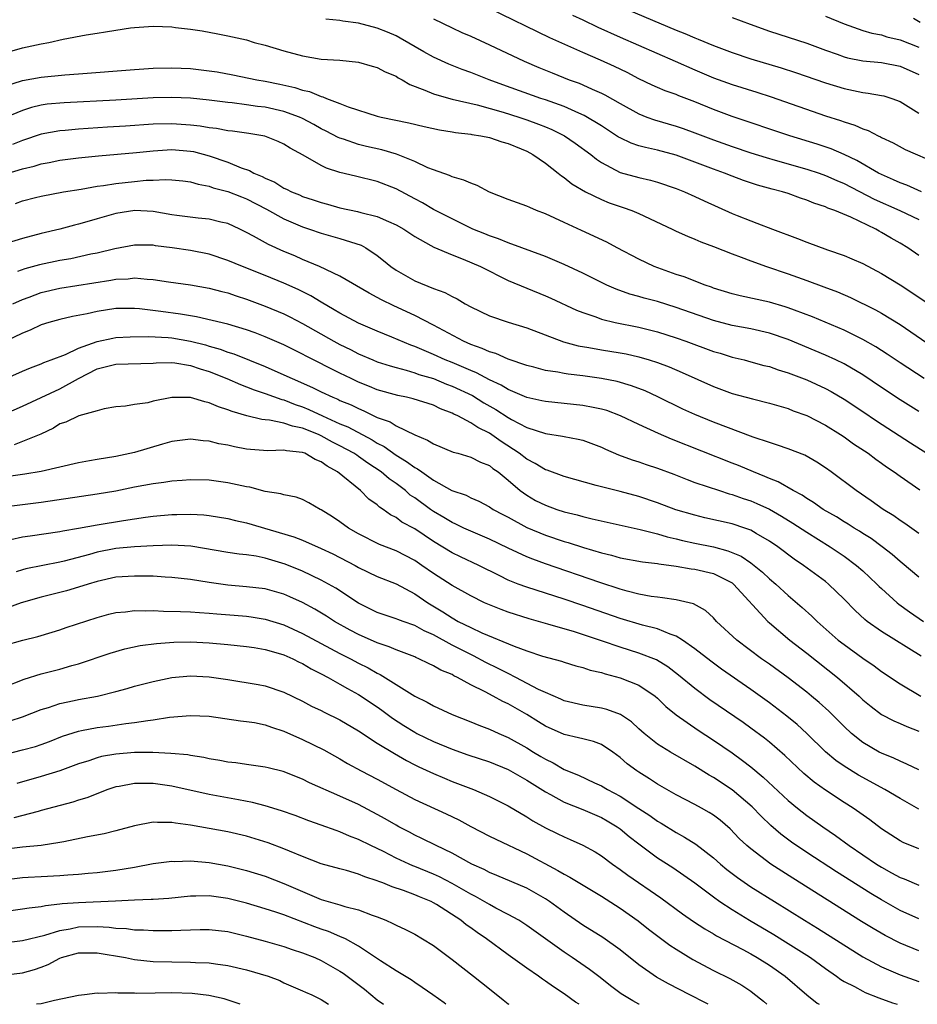
# Model space of a CAD drawing. Units: inches. Extents: x 2607000 to 2610000, y 1539000 to 1540760.
# Drawn here: x 2608541 to 2608637, y 1539000 to 1539105 of the extents above; entities that cross this region are included whole.
import ezdxf

# ---------------------------------------------------------------- set-up
doc = ezdxf.new("R2010")
doc.units = ezdxf.units.IN
doc.header["$MEASUREMENT"] = 0
doc.layers.add('LD26071539_2ft', color=113, linetype='Continuous')

msp = doc.modelspace()

# ---------------------------------------------------------------- linework, layer by layer
at = {"layer": 'LD26071539_2ft'}
for points, elevation in [([(2608637.28, 1539087), (2608635.71, 1539087.71), (2608635, 1539087.96), (2608634.3, 1539088.3), (2608633, 1539088.84), (2608632.69, 1539089), (2608630.36, 1539090.36), (2608629, 1539091), (2608627.6, 1539091.6), (2608626.1, 1539092.1), (2608623.2, 1539093), (2608617, 1539095.08), (2608615, 1539095.83), (2608613, 1539096.65), (2608611.29, 1539097.29), (2608611, 1539097.42), (2608609.83, 1539097.83), (2608609, 1539098.18), (2608608.43, 1539098.43), (2608607, 1539099.11), (2608605.76, 1539099.76), (2608604.42, 1539100.42), (2608602.89, 1539101.11), (2608601, 1539101.91), (2608597.48, 1539103.48), (2608591, 1539106.62)], 8264), ([(2608605, 1539106.84), (2608611, 1539104.32), (2608611.95, 1539103.95), (2608613, 1539103.49), (2608613.36, 1539103.36), (2608615, 1539102.66), (2608617, 1539101.9), (2608619, 1539101.25), (2608622.27, 1539100.27), (2608623.78, 1539099.78), (2608627, 1539098.67), (2608629, 1539098.05), (2608631, 1539097.62), (2608631.56, 1539097.56), (2608633, 1539097.31), (2608633.26, 1539097.26), (2608634.1, 1539097), (2608635, 1539096.68), (2608637, 1539095.41)], 8260), ([(2608637, 1539080.19), (2608635.82, 1539081), (2608635, 1539081.5), (2608634.03, 1539082.03), (2608633, 1539082.66), (2608632.77, 1539082.77), (2608632.4, 1539083), (2608629.71, 1539084.29), (2608627.99, 1539085), (2608627.25, 1539085.25), (2608627, 1539085.38), (2608625.77, 1539085.77), (2608625, 1539086.11), (2608624.32, 1539086.32), (2608623, 1539086.81), (2608622.4, 1539087), (2608621.28, 1539087.28), (2608619.71, 1539087.71), (2608618.21, 1539088.21), (2608617, 1539088.66), (2608616.17, 1539089), (2608615, 1539089.42), (2608611, 1539090.92), (2608609, 1539091.46), (2608607.73, 1539091.73), (2608607, 1539091.93), (2608606.2, 1539092.2), (2608605, 1539092.77), (2608604.85, 1539092.85), (2608603, 1539094.05), (2608601.17, 1539095.17), (2608600.59, 1539095.41), (2608599, 1539096.13), (2608597, 1539096.84), (2608596.51, 1539097), (2608592.46, 1539098.46), (2608590.98, 1539099), (2608589.56, 1539099.56), (2608589, 1539099.79), (2608588.1, 1539100.1), (2608586.66, 1539100.67), (2608585, 1539101.41), (2608583.98, 1539101.98), (2608581.46, 1539103.46), (2608581, 1539103.69), (2608580.09, 1539104.09), (2608579, 1539104.53), (2608577, 1539105.06), (2608575.29, 1539105.29), (2608575, 1539105.36), (2608573.5, 1539105.5)], 8268), ([(2608585, 1539105.54), (2608587, 1539104.55), (2608588.06, 1539104.06), (2608589, 1539103.65), (2608591, 1539102.74), (2608594.72, 1539101), (2608596.31, 1539100.31), (2608597.73, 1539099.73), (2608599.56, 1539099), (2608600.62, 1539098.62), (2608601, 1539098.46), (2608602.01, 1539097.99), (2608603, 1539097.57), (2608603.38, 1539097.38), (2608605, 1539096.44), (2608607, 1539095.34), (2608607.87, 1539095), (2608608.7, 1539094.7), (2608611, 1539094.04), (2608611.77, 1539093.77), (2608613, 1539093.32), (2608615, 1539092.55), (2608617, 1539091.84), (2608619, 1539091.17), (2608620.66, 1539090.66), (2608621.6, 1539090.4), (2608625, 1539089.43), (2608626.31, 1539089), (2608627, 1539088.76), (2608628.21, 1539088.21), (2608629, 1539087.88), (2608632.22, 1539086.22), (2608634.97, 1539085), (2608637, 1539084.03)], 8266), ([(2608599.91, 1539105.91), (2608601, 1539105.41), (2608602.62, 1539104.62), (2608605, 1539103.55), (2608610.9, 1539101), (2608613, 1539100.05), (2608615, 1539099.19), (2608617, 1539098.48), (2608619.66, 1539097.66), (2608621.17, 1539097.17), (2608627, 1539095.15), (2608628.63, 1539094.63), (2608629, 1539094.48), (2608630.14, 1539094.14), (2608631, 1539093.74), (2608631.57, 1539093.57), (2608632.63, 1539093), (2608632.89, 1539092.89), (2608633, 1539092.82), (2608634.24, 1539092.24), (2608635.53, 1539091.53), (2608639, 1539090.02)], 8262), ([(2608617, 1539105.68), (2608618.94, 1539104.94), (2608621, 1539104.21), (2608625, 1539102.9), (2608627, 1539102.18), (2608628.25, 1539101.75), (2608629, 1539101.47), (2608629.36, 1539101.36), (2608631, 1539101.02), (2608633, 1539100.83), (2608635, 1539100.44), (2608637, 1539099.55)], 8258), ([(2608627, 1539105.8), (2608629, 1539104.97), (2608631, 1539104.27), (2608631.98, 1539103.98), (2608633, 1539103.8), (2608633.59, 1539103.59), (2608635, 1539103.26), (2608637, 1539102.5)], 8256), ([(2608636.42, 1539105.58), (2608637.16, 1539105.16)], 8254), ([(2608539.9, 1539102.1), (2608541, 1539102.4), (2608543, 1539102.85), (2608543.8, 1539103), (2608545.34, 1539103.34), (2608547.81, 1539103.81), (2608549, 1539104), (2608549.88, 1539104.12), (2608551, 1539104.32), (2608552.56, 1539104.56), (2608553, 1539104.61), (2608555, 1539104.75), (2608557, 1539104.65), (2608557.39, 1539104.61), (2608559, 1539104.41), (2608560.22, 1539104.22), (2608561.93, 1539103.93), (2608563, 1539103.72), (2608565, 1539103.26), (2608565.82, 1539103), (2608567, 1539102.7), (2608569, 1539102.09), (2608571, 1539101.55), (2608573, 1539101.22), (2608575, 1539101.08), (2608577, 1539100.9), (2608578.46, 1539100.46), (2608579, 1539100.32), (2608579.84, 1539099.84), (2608581, 1539099.37), (2608581.22, 1539099.22), (2608581.65, 1539099), (2608582.49, 1539098.5), (2608584.1, 1539097.9), (2608585, 1539097.5), (2608585.37, 1539097.37), (2608587, 1539096.93), (2608589.7, 1539096.3), (2608592.48, 1539095.52), (2608594.15, 1539095), (2608595, 1539094.72), (2608596.26, 1539094.26), (2608597, 1539093.97), (2608597.69, 1539093.69), (2608599.05, 1539093), (2608600.2, 1539092.2), (2608601.86, 1539091), (2608602.49, 1539090.49), (2608603, 1539090.15), (2608605, 1539089.08), (2608607, 1539088.52), (2608608.25, 1539088.25), (2608609, 1539088.04), (2608611, 1539087.37), (2608611.92, 1539087), (2608613, 1539086.51), (2608614.02, 1539086.02), (2608617, 1539084.69), (2608617.53, 1539084.47), (2608619, 1539083.89), (2608619.66, 1539083.66), (2608621.33, 1539083), (2608624.01, 1539082.01), (2608625, 1539081.6), (2608627.22, 1539080.78), (2608629, 1539080.17), (2608629.83, 1539079.83), (2608631, 1539079.31), (2608633, 1539078.27), (2608635, 1539077.04), (2608638.08, 1539075)], 8270), ([(2608539, 1539098.28), (2608541, 1539098.91), (2608543, 1539099.29), (2608545.54, 1539099.54), (2608547, 1539099.63), (2608553, 1539100.1), (2608555, 1539100.24), (2608557, 1539100.29), (2608559, 1539100.2), (2608561, 1539099.97), (2608561.83, 1539099.83), (2608563.54, 1539099.54), (2608566.1, 1539099), (2608567, 1539098.84), (2608568.54, 1539098.54), (2608570.18, 1539098.18), (2608571, 1539097.9), (2608571.74, 1539097.74), (2608573, 1539097.2), (2608573.17, 1539097.17), (2608573.57, 1539097), (2608575, 1539096.47), (2608575.89, 1539096.11), (2608579, 1539095.11), (2608579.42, 1539095), (2608582.39, 1539094.39), (2608584.01, 1539094.01), (2608585.65, 1539093.65), (2608587, 1539093.43), (2608587.36, 1539093.36), (2608589, 1539093.17), (2608589.14, 1539093.14), (2608590.07, 1539093), (2608591, 1539092.81), (2608592.34, 1539092.34), (2608593, 1539092.17), (2608594.39, 1539091.61), (2608595, 1539091.35), (2608595.67, 1539091), (2608597, 1539090.07), (2608598.37, 1539089), (2608598.71, 1539088.71), (2608599, 1539088.54), (2608599.85, 1539087.85), (2608601.29, 1539087), (2608603, 1539086.17), (2608603.83, 1539085.83), (2608605, 1539085.43), (2608605.33, 1539085.33), (2608606.25, 1539085), (2608607, 1539084.68), (2608610.59, 1539083), (2608611, 1539082.8), (2608612.24, 1539082.24), (2608613, 1539081.94), (2608613.65, 1539081.65), (2608615, 1539081.16), (2608617, 1539080.37), (2608617.99, 1539080.01), (2608619, 1539079.61), (2608620.68, 1539079), (2608623, 1539078.22), (2608625, 1539077.52), (2608626.84, 1539076.84), (2608628.29, 1539076.29), (2608629.68, 1539075.68), (2608632.35, 1539074.35), (2608633, 1539073.99), (2608635, 1539072.78), (2608639, 1539070.06)], 8272), ([(2608637.58, 1539067), (2608635, 1539068.67), (2608633.62, 1539069.62), (2608632.4, 1539070.4), (2608631, 1539071.2), (2608629, 1539072.18), (2608625.62, 1539073.62), (2608623.67, 1539074.33), (2608623, 1539074.59), (2608622.69, 1539074.69), (2608621, 1539075.17), (2608617.86, 1539075.86), (2608617, 1539076.08), (2608615, 1539076.69), (2608614.78, 1539076.78), (2608614.11, 1539077), (2608611.88, 1539077.88), (2608611, 1539078.16), (2608608.66, 1539079), (2608607, 1539079.8), (2608604.7, 1539081), (2608603.6, 1539081.6), (2608600.87, 1539082.87), (2608599, 1539083.7), (2608597, 1539084.63), (2608596.06, 1539085), (2608595.32, 1539085.32), (2608595, 1539085.47), (2608593, 1539086.19), (2608591, 1539086.98), (2608589.69, 1539087.69), (2608589, 1539087.91), (2608588.26, 1539088.26), (2608587, 1539088.61), (2608586.74, 1539088.74), (2608585, 1539089.35), (2608584.42, 1539089.58), (2608583, 1539090.24), (2608581.05, 1539091.04), (2608579.5, 1539091.5), (2608577.85, 1539091.85), (2608577, 1539092.06), (2608575.37, 1539092.63), (2608575, 1539092.75), (2608574.82, 1539092.82), (2608573.51, 1539093.51), (2608573, 1539093.75), (2608572.2, 1539094.2), (2608571, 1539094.84), (2608570.65, 1539095), (2608569, 1539095.61), (2608567, 1539096.05), (2608566.15, 1539096.15), (2608565, 1539096.33), (2608563.46, 1539096.54), (2608563, 1539096.58), (2608561, 1539096.82), (2608559, 1539097.02), (2608557, 1539097.11), (2608555, 1539097.06), (2608551, 1539096.82), (2608545.46, 1539096.54), (2608543.63, 1539096.37), (2608543, 1539096.27), (2608541.97, 1539096.03), (2608541, 1539095.72), (2608539, 1539094.87)], 8274), ([(2608637, 1539063.48), (2608635, 1539064.73), (2608633, 1539066.04), (2608631, 1539067.39), (2608629, 1539068.58), (2608628.13, 1539069), (2608627, 1539069.52), (2608623, 1539071.17), (2608621, 1539071.88), (2608619, 1539072.34), (2608617, 1539072.69), (2608615, 1539073.22), (2608611, 1539074.63), (2608609, 1539075.24), (2608607.6, 1539075.6), (2608607, 1539075.79), (2608606.05, 1539076.05), (2608604.57, 1539076.57), (2608603.59, 1539077), (2608603, 1539077.28), (2608601, 1539078.28), (2608599, 1539079.23), (2608597, 1539080.06), (2608593, 1539081.55), (2608591.98, 1539081.98), (2608591, 1539082.29), (2608590.51, 1539082.51), (2608589.23, 1539083), (2608589, 1539083.1), (2608587, 1539084.09), (2608585, 1539085.12), (2608583.83, 1539085.83), (2608583, 1539086.25), (2608581, 1539087.32), (2608579, 1539088.11), (2608576.66, 1539088.66), (2608575, 1539089.07), (2608573.55, 1539089.55), (2608573, 1539089.83), (2608571.07, 1539090.93), (2608569.66, 1539091.66), (2608569, 1539092.1), (2608568.39, 1539092.39), (2608566.96, 1539092.96), (2608565.23, 1539093.23), (2608563.48, 1539093.48), (2608563, 1539093.52), (2608561.77, 1539093.77), (2608561, 1539093.85), (2608560.03, 1539094.03), (2608559, 1539094.15), (2608557, 1539094.28), (2608555, 1539094.23), (2608552.03, 1539094.03), (2608550.08, 1539093.92), (2608547, 1539093.72), (2608545.58, 1539093.58), (2608545, 1539093.54), (2608543, 1539093.16), (2608541, 1539092.5), (2608539.93, 1539092.07)], 8276), ([(2608539, 1539088.84), (2608541, 1539089.46), (2608542.24, 1539089.76), (2608543, 1539089.99), (2608543.86, 1539090.14), (2608545, 1539090.38), (2608547, 1539090.64), (2608549.14, 1539090.86), (2608553.21, 1539091.21), (2608555, 1539091.4), (2608557, 1539091.52), (2608559, 1539091.37), (2608559.31, 1539091.31), (2608561, 1539090.87), (2608563, 1539090.17), (2608564.42, 1539089.58), (2608565.29, 1539089.29), (2608565.78, 1539089), (2608566.65, 1539088.65), (2608567, 1539088.46), (2608568.03, 1539088.03), (2608569, 1539087.4), (2608569.28, 1539087.28), (2608569.82, 1539087), (2608570.66, 1539086.66), (2608571, 1539086.5), (2608572.14, 1539086.14), (2608573, 1539085.84), (2608573.67, 1539085.67), (2608575, 1539085.29), (2608576.88, 1539084.88), (2608577.22, 1539084.78), (2608579, 1539084.35), (2608580.19, 1539083.81), (2608581, 1539083.48), (2608581.85, 1539083), (2608583, 1539082.2), (2608584.74, 1539081.26), (2608585.07, 1539081.07), (2608587, 1539080.26), (2608588.21, 1539079.79), (2608590.05, 1539079), (2608593, 1539077.52), (2608595, 1539076.67), (2608597, 1539075.86), (2608597.6, 1539075.6), (2608600.33, 1539074.33), (2608601, 1539074.07), (2608602.4, 1539073.6), (2608603, 1539073.37), (2608604.48, 1539073), (2608607, 1539072.49), (2608609, 1539072), (2608611, 1539071.37), (2608612.06, 1539071), (2608615, 1539069.91), (2608615.71, 1539069.71), (2608617, 1539069.3), (2608618.28, 1539069), (2608619, 1539068.81), (2608620.41, 1539068.41), (2608621, 1539068.28), (2608621.93, 1539067.93), (2608623, 1539067.63), (2608625, 1539066.87), (2608627, 1539065.94), (2608627.62, 1539065.62), (2608629, 1539064.81), (2608631, 1539063.49), (2608632.48, 1539062.48), (2608636.11, 1539060.11), (2608637.87, 1539059)], 8278), ([(2608540.25, 1539085.75), (2608541, 1539086.02), (2608542.38, 1539086.38), (2608543, 1539086.54), (2608545.37, 1539087), (2608547.29, 1539087.29), (2608549, 1539087.59), (2608549.67, 1539087.67), (2608551, 1539087.89), (2608553, 1539088.11), (2608554.23, 1539088.23), (2608555, 1539088.25), (2608556.32, 1539088.32), (2608557, 1539088.28), (2608558.16, 1539088.16), (2608559, 1539088.06), (2608559.81, 1539087.81), (2608561, 1539087.61), (2608561.43, 1539087.43), (2608563, 1539087.04), (2608564.45, 1539086.45), (2608565, 1539086.25), (2608567.14, 1539085.14), (2608569, 1539084.1), (2608571, 1539083.24), (2608571.74, 1539083), (2608573, 1539082.56), (2608575, 1539082.01), (2608577.28, 1539081.28), (2608577.76, 1539081), (2608579, 1539080.17), (2608579.66, 1539079.66), (2608580.43, 1539079), (2608581, 1539078.6), (2608583, 1539077.48), (2608585, 1539076.65), (2608586.22, 1539076.22), (2608587, 1539075.78), (2608587.54, 1539075.54), (2608588.42, 1539075), (2608589, 1539074.69), (2608591, 1539073.72), (2608593, 1539073.04), (2608595, 1539072.45), (2608598.95, 1539070.95), (2608600.52, 1539070.52), (2608601.66, 1539070.34), (2608603, 1539070.09), (2608605, 1539069.76), (2608605.64, 1539069.64), (2608607, 1539069.33), (2608608.13, 1539069), (2608609, 1539068.72), (2608610.26, 1539068.26), (2608611.67, 1539067.67), (2608615, 1539066.16), (2608617, 1539065.42), (2608619.18, 1539064.82), (2608621, 1539064.37), (2608623, 1539063.79), (2608623.56, 1539063.56), (2608625, 1539063.04), (2608627, 1539062), (2608628.62, 1539061), (2608629, 1539060.75), (2608630.02, 1539060.02), (2608631.56, 1539059), (2608632.38, 1539058.38), (2608633, 1539057.95), (2608633.55, 1539057.55), (2608634.37, 1539057), (2608635, 1539056.54), (2608637.1, 1539055.1)], 8280), ([(2608637, 1539050.4), (2608635.5, 1539051.5), (2608635, 1539051.81), (2608634.31, 1539052.31), (2608633.19, 1539053), (2608631.91, 1539053.91), (2608630.28, 1539055), (2608627.63, 1539057), (2608627, 1539057.45), (2608626.06, 1539058.06), (2608624.79, 1539058.79), (2608623, 1539059.49), (2608621.88, 1539059.88), (2608621, 1539060.14), (2608619.26, 1539060.74), (2608615, 1539062.35), (2608613, 1539063.17), (2608611.74, 1539063.74), (2608609.06, 1539065.06), (2608607.69, 1539065.69), (2608606.24, 1539066.24), (2608604.69, 1539066.69), (2608603, 1539067.02), (2608601, 1539067.28), (2608599.45, 1539067.46), (2608599, 1539067.53), (2608598.32, 1539067.68), (2608597, 1539067.88), (2608595.78, 1539068.22), (2608595, 1539068.41), (2608593, 1539069.08), (2608591.68, 1539069.68), (2608591, 1539069.86), (2608590.24, 1539070.24), (2608589, 1539070.66), (2608588.24, 1539071), (2608585, 1539072.73), (2608583, 1539073.75), (2608580.78, 1539074.78), (2608579.43, 1539075.43), (2608579, 1539075.69), (2608578.13, 1539076.13), (2608575, 1539077.97), (2608572.81, 1539079), (2608571, 1539079.77), (2608570.15, 1539080.15), (2608569, 1539080.62), (2608567.35, 1539081.35), (2608565.75, 1539082.25), (2608565, 1539082.64), (2608564.28, 1539083), (2608563, 1539083.59), (2608562.24, 1539083.76), (2608561, 1539084.08), (2608559.82, 1539084.18), (2608557.53, 1539084.47), (2608557, 1539084.54), (2608555, 1539084.89), (2608553.01, 1539085.01), (2608551, 1539084.68), (2608549, 1539084.09), (2608548.14, 1539083.86), (2608547, 1539083.52), (2608546.58, 1539083.42), (2608544.98, 1539083), (2608543, 1539082.52), (2608541, 1539081.99), (2608539, 1539081.39)], 8282), ([(2608637, 1539045.72), (2608635.23, 1539047.23), (2608635, 1539047.4), (2608634.15, 1539048.15), (2608633.06, 1539049), (2608631.88, 1539049.87), (2608631, 1539050.42), (2608630.65, 1539050.65), (2608630.06, 1539051), (2608629.42, 1539051.42), (2608629, 1539051.66), (2608628.18, 1539052.18), (2608626.75, 1539053), (2608625.73, 1539053.73), (2608625, 1539054.16), (2608624.5, 1539054.5), (2608623.54, 1539055), (2608621.93, 1539055.93), (2608621, 1539056.29), (2608620.52, 1539056.52), (2608619.28, 1539057), (2608617.69, 1539057.69), (2608617, 1539057.96), (2608610.51, 1539060.51), (2608609.11, 1539061.11), (2608607, 1539062.08), (2608605.03, 1539063.03), (2608603.57, 1539063.57), (2608603, 1539063.73), (2608602.11, 1539063.89), (2608601, 1539064.13), (2608597, 1539064.53), (2608596.62, 1539064.62), (2608595, 1539064.97), (2608593, 1539065.82), (2608592.28, 1539066.28), (2608591, 1539066.86), (2608589.62, 1539067.62), (2608589, 1539067.85), (2608587, 1539068.71), (2608586.26, 1539069), (2608585, 1539069.58), (2608583, 1539070.45), (2608582.59, 1539070.59), (2608580.56, 1539071.44), (2608579, 1539072.07), (2608577, 1539072.94), (2608575, 1539073.99), (2608574.38, 1539074.38), (2608573, 1539075.17), (2608571.87, 1539075.87), (2608570.53, 1539076.53), (2608569, 1539077.22), (2608567, 1539078.03), (2608564.54, 1539079), (2608563, 1539079.65), (2608561, 1539080.31), (2608559, 1539080.71), (2608557.01, 1539081.01), (2608555.23, 1539081.23), (2608555, 1539081.28), (2608553.28, 1539081.28), (2608553, 1539081.29), (2608550.9, 1539080.9), (2608549, 1539080.44), (2608548.31, 1539080.31), (2608546.16, 1539079.84), (2608545, 1539079.64), (2608542.83, 1539079.17), (2608541.25, 1539078.75), (2608540.46, 1539078.46)], 8284), ([(2608539.97, 1539075), (2608541, 1539075.47), (2608541.72, 1539075.72), (2608543, 1539076.21), (2608545, 1539076.7), (2608550.45, 1539077.55), (2608551, 1539077.66), (2608552.3, 1539077.7), (2608553, 1539077.78), (2608554.36, 1539077.64), (2608555, 1539077.62), (2608556.64, 1539077.36), (2608559, 1539077.03), (2608561, 1539076.69), (2608562.33, 1539076.33), (2608563, 1539076.18), (2608563.87, 1539075.87), (2608565, 1539075.51), (2608567, 1539074.76), (2608569, 1539073.92), (2608569.62, 1539073.62), (2608571, 1539072.91), (2608574.34, 1539071), (2608575, 1539070.64), (2608576.11, 1539070.11), (2608577, 1539069.65), (2608578.53, 1539069), (2608579, 1539068.81), (2608580.36, 1539068.36), (2608581, 1539068.18), (2608582.09, 1539067.91), (2608583, 1539067.63), (2608583.45, 1539067.45), (2608585, 1539067), (2608586.42, 1539066.42), (2608587, 1539066.2), (2608589.18, 1539065.18), (2608590.41, 1539064.41), (2608591.69, 1539063.69), (2608593, 1539062.83), (2608593.38, 1539062.62), (2608595, 1539061.77), (2608597, 1539061.13), (2608598.85, 1539060.85), (2608599, 1539060.81), (2608600.53, 1539060.53), (2608601, 1539060.4), (2608603, 1539059.66), (2608603.44, 1539059.44), (2608604.84, 1539058.84), (2608606.3, 1539058.3), (2608607, 1539058.1), (2608607.8, 1539057.8), (2608609, 1539057.42), (2608610.75, 1539056.75), (2608612.18, 1539056.18), (2608613, 1539055.88), (2608615.64, 1539055), (2608616.67, 1539054.67), (2608617, 1539054.6), (2608618.17, 1539054.17), (2608619, 1539053.91), (2608619.64, 1539053.64), (2608621.01, 1539053.01), (2608622.28, 1539052.28), (2608623.52, 1539051.52), (2608625, 1539050.54), (2608627.52, 1539049), (2608629, 1539047.99), (2608630.34, 1539047), (2608631, 1539046.41), (2608632.52, 1539045), (2608632.75, 1539044.75), (2608633, 1539044.53), (2608634.7, 1539043), (2608634.86, 1539042.86), (2608636.01, 1539042.01), (2608637.52, 1539041)], 8286), ([(2608637.27, 1539037.27), (2608633, 1539039.93), (2608631.48, 1539041), (2608631.21, 1539041.21), (2608630.18, 1539042.18), (2608629, 1539043.38), (2608627.33, 1539045), (2608627, 1539045.27), (2608624.64, 1539047), (2608623.65, 1539047.65), (2608621.89, 1539049), (2608621, 1539049.61), (2608619.57, 1539050.43), (2608619, 1539050.77), (2608618.36, 1539051), (2608617, 1539051.44), (2608614.09, 1539052.09), (2608613, 1539052.36), (2608610.96, 1539052.96), (2608609, 1539053.69), (2608607, 1539054.37), (2608605, 1539054.9), (2608603, 1539055.4), (2608602.43, 1539055.57), (2608599, 1539056.53), (2608597.18, 1539057.18), (2608597, 1539057.23), (2608595.91, 1539057.91), (2608595, 1539058.36), (2608594.19, 1539059), (2608592.27, 1539060.27), (2608591, 1539061.15), (2608589.76, 1539061.76), (2608589, 1539062.28), (2608587.61, 1539063), (2608587.19, 1539063.19), (2608587, 1539063.3), (2608585.76, 1539063.76), (2608585, 1539064.14), (2608582.85, 1539064.85), (2608582.13, 1539065), (2608581.18, 1539065.18), (2608579, 1539065.79), (2608578.16, 1539066.15), (2608577, 1539066.62), (2608576.18, 1539067), (2608575, 1539067.58), (2608571.39, 1539069.39), (2608571, 1539069.61), (2608569, 1539070.6), (2608567, 1539071.47), (2608565.9, 1539071.9), (2608565, 1539072.23), (2608563, 1539072.84), (2608559.62, 1539073.62), (2608559, 1539073.71), (2608557.91, 1539073.91), (2608555.8, 1539074.2), (2608553.52, 1539074.48), (2608553, 1539074.51), (2608551.5, 1539074.5), (2608551, 1539074.49), (2608549, 1539074.17), (2608547.92, 1539073.92), (2608546.36, 1539073.64), (2608545, 1539073.34), (2608543.82, 1539073), (2608543, 1539072.74), (2608541.82, 1539072.18), (2608541, 1539071.87), (2608539, 1539070.91)], 8288), ([(2608539, 1539066.91), (2608541, 1539067.8), (2608541.85, 1539068.15), (2608543, 1539068.57), (2608543.28, 1539068.72), (2608544.08, 1539069), (2608545.59, 1539069.59), (2608547, 1539070.26), (2608549, 1539070.98), (2608550.66, 1539071.34), (2608551, 1539071.39), (2608552.53, 1539071.47), (2608554.5, 1539071.5), (2608556.59, 1539071.41), (2608557, 1539071.37), (2608559, 1539071.02), (2608560.6, 1539070.61), (2608561, 1539070.48), (2608562.16, 1539070.16), (2608563, 1539069.83), (2608563.64, 1539069.64), (2608567, 1539068.28), (2608569, 1539067.41), (2608569.86, 1539067), (2608572.05, 1539066.05), (2608573, 1539065.57), (2608574.23, 1539065), (2608574.78, 1539064.78), (2608575, 1539064.67), (2608576.18, 1539064.18), (2608577, 1539063.79), (2608577.56, 1539063.56), (2608579, 1539062.85), (2608580.36, 1539062.36), (2608581, 1539061.95), (2608583, 1539060.98), (2608584.39, 1539060.39), (2608585, 1539060), (2608587.12, 1539059.12), (2608587.61, 1539059), (2608589, 1539058.6), (2608590.06, 1539058.06), (2608591, 1539057.7), (2608591.39, 1539057.39), (2608591.95, 1539057), (2608593, 1539056.13), (2608594.31, 1539055), (2608595, 1539054.5), (2608595.96, 1539053.96), (2608597, 1539053.43), (2608598.21, 1539053), (2608599, 1539052.75), (2608600.4, 1539052.4), (2608601, 1539052.23), (2608602.02, 1539051.98), (2608603.63, 1539051.63), (2608607.17, 1539050.83), (2608609, 1539050.36), (2608610.06, 1539050.06), (2608611, 1539049.85), (2608611.68, 1539049.68), (2608613, 1539049.38), (2608615, 1539048.97), (2608616.56, 1539048.56), (2608617.98, 1539047.98), (2608619, 1539047.27), (2608619.36, 1539047), (2608620.27, 1539046.27), (2608621, 1539045.57), (2608621.69, 1539045), (2608623, 1539043.79), (2608624.5, 1539042.5), (2608625.55, 1539041.55), (2608626.1, 1539041), (2608628.38, 1539039), (2608629, 1539038.51), (2608631, 1539037.05), (2608632.23, 1539036.23), (2608633, 1539035.65), (2608635, 1539034.31), (2608637.22, 1539033)], 8290), ([(2608538.63, 1539063), (2608541, 1539064.05), (2608545, 1539065.91), (2608546.98, 1539067.02), (2608549, 1539068.03), (2608551, 1539068.54), (2608555, 1539068.65), (2608555.32, 1539068.68), (2608557, 1539068.71), (2608557.32, 1539068.68), (2608559, 1539068.41), (2608560.04, 1539068.04), (2608561, 1539067.76), (2608562.89, 1539067), (2608564.35, 1539066.35), (2608565, 1539066.12), (2608565.8, 1539065.8), (2608567, 1539065.41), (2608568.76, 1539064.76), (2608569, 1539064.71), (2608570.21, 1539064.21), (2608571, 1539063.96), (2608571.68, 1539063.68), (2608573.13, 1539063), (2608575, 1539062.17), (2608575.83, 1539061.83), (2608578.45, 1539060.45), (2608579, 1539060.09), (2608579.72, 1539059.72), (2608581, 1539058.81), (2608582.14, 1539058.14), (2608583, 1539057.48), (2608583.32, 1539057.32), (2608583.75, 1539057), (2608585, 1539056.13), (2608586.99, 1539055.01), (2608588.5, 1539054.5), (2608589, 1539054.24), (2608589.87, 1539053.87), (2608591, 1539053.28), (2608591.41, 1539053), (2608592.43, 1539052.43), (2608593, 1539052.15), (2608595, 1539051.06), (2608597, 1539050.24), (2608599, 1539049.57), (2608599.45, 1539049.45), (2608601.09, 1539048.9), (2608603, 1539048.34), (2608604.09, 1539048.09), (2608605, 1539047.82), (2608607.39, 1539047.39), (2608609, 1539047.2), (2608609.16, 1539047.16), (2608611, 1539046.9), (2608612.62, 1539046.62), (2608613, 1539046.58), (2608615, 1539046.12), (2608617, 1539045.12), (2608617.16, 1539045), (2608620.83, 1539041), (2608621, 1539040.85), (2608623.18, 1539039), (2608625, 1539037.59), (2608628.28, 1539035), (2608630.6, 1539033), (2608631, 1539032.62), (2608631.88, 1539031.88), (2608633.02, 1539031.02), (2608634.34, 1539030.34), (2608635, 1539030.07), (2608635.73, 1539029.73), (2608637, 1539029.25)], 8292), ([(2608637, 1539025.12), (2608635.73, 1539025.73), (2608635, 1539026.02), (2608634.34, 1539026.34), (2608633, 1539026.88), (2608632.77, 1539027), (2608631, 1539028.05), (2608629.8, 1539029), (2608629, 1539029.75), (2608627.38, 1539031.38), (2608626.32, 1539032.32), (2608625.51, 1539033), (2608625, 1539033.41), (2608623, 1539034.95), (2608621, 1539036.41), (2608620.16, 1539037), (2608617.51, 1539039), (2608615.34, 1539041), (2608615, 1539041.37), (2608614.17, 1539042.17), (2608612.88, 1539042.88), (2608611, 1539043.32), (2608609.54, 1539043.54), (2608609, 1539043.59), (2608608.32, 1539043.68), (2608607, 1539043.93), (2608605.76, 1539044.24), (2608605, 1539044.46), (2608602.84, 1539045.16), (2608597, 1539047.17), (2608595.65, 1539047.65), (2608595, 1539047.91), (2608593, 1539048.85), (2608591, 1539049.82), (2608589, 1539050.66), (2608588.26, 1539051), (2608587.42, 1539051.42), (2608587, 1539051.59), (2608586.12, 1539052.12), (2608585, 1539052.78), (2608584.68, 1539053), (2608583, 1539054.23), (2608582.53, 1539054.53), (2608582, 1539055), (2608581, 1539055.75), (2608580.26, 1539056.26), (2608579.4, 1539057), (2608577.97, 1539057.96), (2608577, 1539058.66), (2608576.79, 1539058.79), (2608576.49, 1539059), (2608575, 1539059.81), (2608574.2, 1539060.2), (2608573, 1539060.86), (2608572.7, 1539061), (2608571, 1539061.7), (2608569.9, 1539061.9), (2608569, 1539062.22), (2608567.44, 1539062.56), (2608567, 1539062.59), (2608566.63, 1539062.63), (2608565.03, 1539063.03), (2608563.46, 1539063.46), (2608563, 1539063.65), (2608561.97, 1539063.97), (2608561, 1539064.41), (2608560.51, 1539064.51), (2608559, 1539064.99), (2608557, 1539064.98), (2608555, 1539064.57), (2608554.41, 1539064.41), (2608553, 1539064.22), (2608552.04, 1539064.04), (2608551, 1539063.97), (2608549.75, 1539063.75), (2608549, 1539063.54), (2608547.03, 1539063.03), (2608545.65, 1539062.35), (2608545, 1539062.14), (2608544.31, 1539061.69), (2608542.94, 1539061.06), (2608541, 1539060.26), (2608540.09, 1539059.91)], 8294), ([(2608637, 1539020.88), (2608635, 1539022.02), (2608633.35, 1539023), (2608630.53, 1539024.53), (2608629, 1539025.49), (2608628.11, 1539026.11), (2608627, 1539027.05), (2608625.01, 1539029.01), (2608623.96, 1539029.96), (2608622.86, 1539030.86), (2608621, 1539032.27), (2608619, 1539033.7), (2608615.88, 1539035.88), (2608614.73, 1539036.73), (2608613, 1539038.08), (2608611.69, 1539039), (2608611, 1539039.43), (2608610.38, 1539039.62), (2608609, 1539040.19), (2608607.41, 1539040.59), (2608605, 1539041.32), (2608601, 1539042.72), (2608599, 1539043.39), (2608595, 1539044.65), (2608594.07, 1539045), (2608593, 1539045.43), (2608592.11, 1539045.89), (2608589.87, 1539047), (2608587.91, 1539047.91), (2608587, 1539048.35), (2608585, 1539049.57), (2608583, 1539050.9), (2608581.64, 1539051.64), (2608581, 1539052.13), (2608580.42, 1539052.42), (2608579.64, 1539053), (2608579.24, 1539053.24), (2608579, 1539053.48), (2608578.1, 1539054.1), (2608577.2, 1539055), (2608574.75, 1539057), (2608573.62, 1539057.62), (2608573, 1539058.08), (2608572.34, 1539058.34), (2608571.25, 1539059), (2608571, 1539059.1), (2608569.26, 1539059.26), (2608569, 1539059.33), (2608567.26, 1539059.26), (2608565.4, 1539059.4), (2608565, 1539059.46), (2608563.7, 1539059.7), (2608563, 1539059.87), (2608562.03, 1539060.03), (2608561, 1539060.31), (2608560.34, 1539060.34), (2608559, 1539060.52), (2608557, 1539060.25), (2608555.98, 1539059.98), (2608553, 1539059.1), (2608551, 1539058.65), (2608549, 1539058.33), (2608548.18, 1539058.18), (2608547, 1539057.98), (2608545, 1539057.51), (2608543, 1539057.05), (2608541.24, 1539056.76), (2608539, 1539056.44)], 8296), ([(2608637, 1539016.64), (2608635.33, 1539017.33), (2608635, 1539017.5), (2608633, 1539018.8), (2608631.74, 1539019.74), (2608629.97, 1539021), (2608629, 1539021.61), (2608627, 1539022.92), (2608625.78, 1539023.78), (2608624.7, 1539024.7), (2608622.65, 1539026.65), (2608621, 1539028.07), (2608620.48, 1539028.48), (2608619, 1539029.58), (2608618.17, 1539030.17), (2608614.62, 1539032.62), (2608613, 1539033.8), (2608611.25, 1539035.25), (2608610.13, 1539036.13), (2608608.89, 1539036.89), (2608607, 1539037.61), (2608605, 1539038.23), (2608603.11, 1539038.89), (2608600.11, 1539039.89), (2608597.28, 1539040.72), (2608595.27, 1539041.27), (2608593, 1539041.98), (2608592.26, 1539042.26), (2608591, 1539042.77), (2608590.48, 1539043), (2608589, 1539043.73), (2608587, 1539044.83), (2608585, 1539046.14), (2608583.77, 1539047), (2608583, 1539047.52), (2608581, 1539048.54), (2608579.24, 1539049.24), (2608577, 1539050.37), (2608575.91, 1539051), (2608575, 1539051.66), (2608574.2, 1539052.19), (2608573, 1539052.95), (2608572.88, 1539053), (2608571.68, 1539053.68), (2608571, 1539054.04), (2608570.3, 1539054.3), (2608569, 1539054.55), (2608568.67, 1539054.67), (2608567, 1539054.91), (2608565.36, 1539055.36), (2608565, 1539055.4), (2608564.5, 1539055.5), (2608563, 1539055.85), (2608561, 1539056.12), (2608559, 1539056.15), (2608558.1, 1539056.1), (2608557, 1539056.01), (2608556.13, 1539055.87), (2608555, 1539055.74), (2608553, 1539055.36), (2608551, 1539054.96), (2608549, 1539054.63), (2608543, 1539053.73), (2608539, 1539053.22)], 8298), ([(2608539.76, 1539049.76), (2608541, 1539050.06), (2608541.82, 1539050.18), (2608545, 1539050.62), (2608545.3, 1539050.7), (2608547, 1539050.98), (2608549, 1539051.35), (2608551.82, 1539051.82), (2608554.16, 1539052.16), (2608555, 1539052.26), (2608557, 1539052.46), (2608557.54, 1539052.46), (2608559, 1539052.5), (2608560.41, 1539052.41), (2608561, 1539052.34), (2608563, 1539052.01), (2608563.82, 1539051.82), (2608565, 1539051.57), (2608570.07, 1539050.07), (2608571, 1539049.7), (2608573, 1539048.82), (2608574.23, 1539048.23), (2608576.62, 1539047), (2608577, 1539046.79), (2608579, 1539045.81), (2608581, 1539045.01), (2608583, 1539043.97), (2608584.4, 1539043), (2608586.01, 1539042.01), (2608587, 1539041.37), (2608587.67, 1539041), (2608589, 1539040.35), (2608590.21, 1539039.79), (2608593.65, 1539038.35), (2608595, 1539037.86), (2608596.71, 1539037.29), (2608598.73, 1539036.73), (2608599, 1539036.63), (2608600.26, 1539036.26), (2608601, 1539036.07), (2608601.79, 1539035.79), (2608603, 1539035.53), (2608603.39, 1539035.39), (2608605, 1539034.97), (2608607, 1539034.17), (2608608.75, 1539033), (2608609, 1539032.79), (2608609.9, 1539031.9), (2608611.01, 1539031), (2608613.36, 1539029.36), (2608615, 1539028.29), (2608617, 1539026.91), (2608618.12, 1539026.12), (2608619, 1539025.43), (2608620.33, 1539024.33), (2608623, 1539021.82), (2608624, 1539021), (2608625, 1539020.22), (2608626.71, 1539019), (2608628.08, 1539018.08), (2608629.55, 1539017), (2608632.48, 1539015), (2608633, 1539014.67), (2608634.09, 1539014.09), (2608635, 1539013.58), (2608635.42, 1539013.42), (2608637, 1539012.75)], 8300), ([(2608637, 1539009.16), (2608635, 1539010.06), (2608633, 1539011.17), (2608631.86, 1539011.86), (2608628.19, 1539014.19), (2608625, 1539016.27), (2608623.36, 1539017.36), (2608622.22, 1539018.22), (2608621.15, 1539019.15), (2608620.13, 1539020.13), (2608619.14, 1539021.14), (2608617, 1539022.96), (2608615, 1539024.29), (2608614.54, 1539024.54), (2608613, 1539025.49), (2608610.41, 1539027), (2608609, 1539027.87), (2608607.57, 1539029), (2608607, 1539029.51), (2608606.24, 1539030.24), (2608605.04, 1539031.04), (2608603.58, 1539031.58), (2608603, 1539031.72), (2608601, 1539032.03), (2608599, 1539032.5), (2608598.66, 1539032.66), (2608597, 1539033.38), (2608596.28, 1539033.72), (2608593.83, 1539035), (2608593, 1539035.41), (2608591.96, 1539035.96), (2608590.61, 1539036.61), (2608589.31, 1539037.31), (2608589, 1539037.45), (2608587, 1539038.46), (2608585, 1539039.55), (2608584, 1539040), (2608583, 1539040.56), (2608581.76, 1539041), (2608581.2, 1539041.2), (2608581, 1539041.29), (2608579, 1539041.97), (2608577, 1539042.96), (2608574.56, 1539044.56), (2608573, 1539045.42), (2608571, 1539046.38), (2608569.14, 1539047.14), (2608567, 1539047.77), (2608566.02, 1539047.98), (2608565, 1539048.13), (2608564.2, 1539048.2), (2608563, 1539048.37), (2608559.04, 1539049.04), (2608557, 1539049.17), (2608555, 1539049.11), (2608553, 1539048.99), (2608551, 1539048.79), (2608549, 1539048.41), (2608548.17, 1539048.17), (2608545.45, 1539047.45), (2608545, 1539047.34), (2608541.36, 1539046.64), (2608541, 1539046.54), (2608540.31, 1539046.31)], 8302), ([(2608637, 1539005.73), (2608635, 1539006.55), (2608633.38, 1539007.38), (2608632.11, 1539008.12), (2608630.88, 1539008.88), (2608623.49, 1539013.49), (2608621.14, 1539015), (2608619, 1539016.63), (2608618.57, 1539017), (2608617.77, 1539017.77), (2608616.79, 1539018.79), (2608615.71, 1539019.71), (2608615, 1539020.24), (2608614.54, 1539020.54), (2608613.71, 1539021), (2608613, 1539021.39), (2608611, 1539022.44), (2608609, 1539023.58), (2608608.15, 1539024.15), (2608607, 1539024.85), (2608606.78, 1539025), (2608605.76, 1539025.76), (2608605, 1539026.43), (2608604.21, 1539027), (2608603, 1539027.81), (2608602.14, 1539028.14), (2608601, 1539028.41), (2608600.55, 1539028.55), (2608599, 1539028.89), (2608597, 1539029.8), (2608596.25, 1539030.25), (2608595.03, 1539031.03), (2608593, 1539032.18), (2608592.43, 1539032.43), (2608591.41, 1539033), (2608590.55, 1539033.45), (2608589, 1539034.22), (2608587.58, 1539035), (2608587.19, 1539035.19), (2608587, 1539035.3), (2608585.79, 1539035.79), (2608585, 1539036.26), (2608584.48, 1539036.48), (2608583.44, 1539037), (2608583.12, 1539037.12), (2608583, 1539037.19), (2608581, 1539037.95), (2608580.28, 1539038.28), (2608579, 1539038.71), (2608577, 1539039.6), (2608576.08, 1539040.08), (2608574.43, 1539041), (2608573.56, 1539041.56), (2608572.31, 1539042.31), (2608571, 1539043.02), (2608569.64, 1539043.64), (2608569, 1539043.91), (2608567, 1539044.48), (2608565, 1539044.72), (2608563, 1539044.88), (2608561, 1539045.15), (2608559, 1539045.48), (2608557, 1539045.71), (2608556.26, 1539045.74), (2608555, 1539045.83), (2608554.17, 1539045.83), (2608553, 1539045.86), (2608551, 1539045.72), (2608549, 1539045.28), (2608548.04, 1539045), (2608547, 1539044.66), (2608545.71, 1539044.29), (2608543, 1539043.61), (2608540.85, 1539043), (2608539.5, 1539042.5)], 8304), ([(2608539, 1539038.43), (2608541.02, 1539038.98), (2608542.62, 1539039.38), (2608543, 1539039.49), (2608545, 1539040.09), (2608545.67, 1539040.33), (2608549, 1539041.43), (2608550.24, 1539041.76), (2608551, 1539041.95), (2608552.04, 1539042.04), (2608553, 1539042.16), (2608554.13, 1539042.13), (2608555, 1539042.16), (2608556.09, 1539042.09), (2608557.93, 1539042.07), (2608559, 1539042.01), (2608559.94, 1539041.94), (2608561, 1539041.89), (2608561.82, 1539041.82), (2608563.68, 1539041.68), (2608565, 1539041.55), (2608565.49, 1539041.49), (2608567, 1539041.23), (2608569, 1539040.62), (2608571, 1539039.71), (2608573, 1539038.62), (2608575, 1539037.57), (2608576.14, 1539037), (2608577, 1539036.54), (2608578.02, 1539036.02), (2608579, 1539035.45), (2608579.31, 1539035.31), (2608583, 1539032.98), (2608584.34, 1539032.34), (2608585, 1539031.95), (2608587.02, 1539031.02), (2608589, 1539030.25), (2608589.88, 1539029.88), (2608591, 1539029.46), (2608592, 1539029), (2608593, 1539028.57), (2608595, 1539027.45), (2608595.73, 1539027), (2608596.53, 1539026.53), (2608597, 1539026.24), (2608597.85, 1539025.85), (2608599, 1539025.16), (2608599.12, 1539025.12), (2608599.38, 1539025), (2608600.54, 1539024.54), (2608602.27, 1539023.73), (2608603, 1539023.41), (2608603.67, 1539023), (2608605, 1539022.29), (2608607, 1539020.97), (2608608.2, 1539020.2), (2608609, 1539019.62), (2608609.4, 1539019.4), (2608611, 1539018.41), (2608611.91, 1539017.91), (2608613.13, 1539017.13), (2608615, 1539015.68), (2608615.76, 1539015), (2608616.44, 1539014.44), (2608617, 1539014.01), (2608617.57, 1539013.57), (2608619, 1539012.59), (2608621.53, 1539011), (2608624.75, 1539009), (2608626.15, 1539008.15), (2608631, 1539005.09), (2608633, 1539004.02), (2608635, 1539003.15), (2608637, 1539002.45)], 8306), ([(2608539, 1539033.96), (2608541.18, 1539034.82), (2608543, 1539035.37), (2608545, 1539035.9), (2608546.28, 1539036.28), (2608547, 1539036.47), (2608550.4, 1539037.6), (2608551.94, 1539038.06), (2608553.59, 1539038.41), (2608555.35, 1539038.65), (2608557.21, 1539038.79), (2608559, 1539038.82), (2608561, 1539038.71), (2608563, 1539038.52), (2608565, 1539038.3), (2608565.81, 1539038.19), (2608567, 1539037.99), (2608568.39, 1539037.61), (2608569, 1539037.42), (2608569.95, 1539037), (2608570.64, 1539036.64), (2608571, 1539036.48), (2608571.92, 1539035.92), (2608573, 1539035.38), (2608573.72, 1539035), (2608575, 1539034.28), (2608575.8, 1539033.8), (2608577, 1539033.16), (2608579, 1539031.84), (2608579.5, 1539031.5), (2608580.63, 1539030.63), (2608581.84, 1539029.84), (2608583, 1539029.13), (2608583.24, 1539029), (2608585, 1539028.14), (2608587, 1539027.33), (2608588.71, 1539026.71), (2608591, 1539025.95), (2608593, 1539025.14), (2608595, 1539024), (2608597, 1539022.74), (2608597.54, 1539022.46), (2608599, 1539021.65), (2608601, 1539020.86), (2608603, 1539020), (2608603.63, 1539019.63), (2608604.69, 1539019), (2608605, 1539018.78), (2608605.97, 1539017.97), (2608607, 1539017.17), (2608609, 1539015.68), (2608610.64, 1539014.64), (2608611.84, 1539013.84), (2608613, 1539013.02), (2608615, 1539011.51), (2608615.7, 1539011), (2608617, 1539010.15), (2608618.88, 1539009), (2608621.46, 1539007.46), (2608623, 1539006.51), (2608625, 1539005.25), (2608625.39, 1539005), (2608627, 1539003.83), (2608628.2, 1539003), (2608628.66, 1539002.66), (2608629, 1539002.45), (2608630.11, 1539001.89), (2608631, 1539001.4), (2608631.27, 1539001.27), (2608632.71, 1539000.71), (2608634.17, 1539000.17), (2608634.68, 1539000)], 8308), ([(2608539.66, 1539030.34), (2608541, 1539030.79), (2608543, 1539031.56), (2608543.79, 1539031.79), (2608545, 1539032.21), (2608546.52, 1539032.52), (2608547, 1539032.63), (2608549.04, 1539033), (2608551, 1539033.49), (2608552.19, 1539033.81), (2608553, 1539034.05), (2608555, 1539034.57), (2608557, 1539034.98), (2608559, 1539035.16), (2608561, 1539035.07), (2608563, 1539034.78), (2608566.25, 1539034.25), (2608567, 1539034.1), (2608569, 1539033.42), (2608571, 1539032.45), (2608571.94, 1539031.94), (2608573, 1539031.45), (2608573.29, 1539031.29), (2608575, 1539030.47), (2608577, 1539029.29), (2608579, 1539027.97), (2608580.84, 1539026.84), (2608582.11, 1539026.11), (2608583, 1539025.66), (2608583.44, 1539025.44), (2608585, 1539024.71), (2608586.2, 1539024.2), (2608587, 1539023.86), (2608589.29, 1539023), (2608591, 1539022.26), (2608593, 1539021.25), (2608595, 1539020.07), (2608595.65, 1539019.65), (2608597, 1539018.9), (2608598.28, 1539018.28), (2608599, 1539017.92), (2608599.65, 1539017.65), (2608601, 1539017.05), (2608602.33, 1539016.33), (2608603, 1539015.91), (2608604.2, 1539015), (2608605, 1539014.45), (2608605.82, 1539013.82), (2608609.38, 1539011.39), (2608611.7, 1539009.7), (2608612.88, 1539008.88), (2608614.08, 1539008.08), (2608615, 1539007.55), (2608615.34, 1539007.34), (2608618.14, 1539005.86), (2608619, 1539005.39), (2608619.67, 1539005), (2608621, 1539004.18), (2608622.7, 1539003), (2608625.01, 1539001.01), (2608626.13, 1539000.13), (2608626.34, 1539000)], 8310), ([(2608539.2, 1539026.8), (2608541, 1539027.24), (2608542.39, 1539027.61), (2608543, 1539027.81), (2608543.87, 1539028.13), (2608545.29, 1539028.71), (2608547, 1539029.26), (2608547.31, 1539029.31), (2608549, 1539029.65), (2608550.2, 1539029.8), (2608552.07, 1539030.07), (2608553, 1539030.16), (2608554.4, 1539030.4), (2608555, 1539030.46), (2608556.74, 1539030.74), (2608559, 1539030.93), (2608561, 1539030.84), (2608564.36, 1539030.36), (2608565, 1539030.3), (2608565.84, 1539030.16), (2608567, 1539029.92), (2608567.68, 1539029.68), (2608569, 1539029.24), (2608571, 1539028.35), (2608573.26, 1539027.26), (2608575, 1539026.28), (2608575.8, 1539025.8), (2608577.27, 1539025), (2608579, 1539024.1), (2608581, 1539022.99), (2608583, 1539021.93), (2608586.38, 1539020.38), (2608587.74, 1539019.74), (2608589, 1539019.05), (2608591, 1539018.01), (2608591.68, 1539017.68), (2608595, 1539016.13), (2608598.34, 1539014.34), (2608599, 1539013.93), (2608599.62, 1539013.62), (2608603, 1539011.58), (2608605, 1539010.29), (2608606.94, 1539008.94), (2608608.05, 1539008.05), (2608609.18, 1539007.18), (2608610.33, 1539006.33), (2608611, 1539005.89), (2608612.79, 1539004.79), (2608615, 1539003.62), (2608616.75, 1539002.75), (2608618.04, 1539002.04), (2608619, 1539001.4), (2608619.24, 1539001.24), (2608620.35, 1539000.35), (2608620.72, 1539000)], 8312), ([(2608614.42, 1539000), (2608614.15, 1539000.15), (2608612.46, 1539001), (2608610.19, 1539002.19), (2608608.9, 1539002.9), (2608607, 1539004.24), (2608605, 1539005.84), (2608603.14, 1539007.14), (2608601, 1539008.48), (2608599, 1539009.86), (2608597.44, 1539011), (2608597, 1539011.28), (2608595, 1539012.42), (2608591.8, 1539013.8), (2608591, 1539014.12), (2608590.43, 1539014.43), (2608589.14, 1539015), (2608587, 1539016.19), (2608585.31, 1539017), (2608583.77, 1539017.77), (2608583, 1539018.12), (2608582.43, 1539018.43), (2608581.32, 1539019), (2608581, 1539019.17), (2608579.85, 1539019.85), (2608579, 1539020.32), (2608577, 1539021.38), (2608575, 1539022.29), (2608571.73, 1539023.73), (2608571, 1539024.11), (2608568.92, 1539024.92), (2608567.31, 1539025.31), (2608567, 1539025.4), (2608565, 1539025.67), (2608563.85, 1539025.85), (2608563, 1539025.93), (2608562.12, 1539026.12), (2608561, 1539026.29), (2608560.42, 1539026.42), (2608559, 1539026.63), (2608558.7, 1539026.7), (2608556.87, 1539026.87), (2608554.96, 1539026.96), (2608553, 1539026.95), (2608551, 1539026.79), (2608549.47, 1539026.53), (2608549, 1539026.4), (2608548.08, 1539026.08), (2608547, 1539025.74), (2608545, 1539025.01), (2608543, 1539024.39), (2608540.37, 1539023.63)], 8314), ([(2608607.04, 1539000), (2608607, 1539000.02), (2608606.37, 1539000.37), (2608605.13, 1539001.13), (2608603.99, 1539001.99), (2608602.87, 1539002.87), (2608601.73, 1539003.73), (2608599.88, 1539005), (2608599, 1539005.58), (2608595, 1539008.45), (2608594.15, 1539009), (2608593, 1539009.63), (2608591.7, 1539010.3), (2608591, 1539010.68), (2608589.53, 1539011.53), (2608589, 1539011.79), (2608587, 1539012.92), (2608585.65, 1539013.65), (2608585, 1539013.94), (2608583, 1539014.76), (2608582.82, 1539014.82), (2608582.41, 1539015), (2608581, 1539015.65), (2608579.65, 1539016.35), (2608578.3, 1539017), (2608577, 1539017.66), (2608576.02, 1539018.02), (2608575, 1539018.47), (2608574.6, 1539018.6), (2608573, 1539019.19), (2608571.66, 1539019.66), (2608570.2, 1539020.2), (2608568.72, 1539020.72), (2608567, 1539021.26), (2608565.62, 1539021.62), (2608564.12, 1539021.88), (2608561, 1539022.47), (2608557, 1539023.37), (2608555, 1539023.65), (2608553.64, 1539023.64), (2608553, 1539023.66), (2608551.33, 1539023.33), (2608551, 1539023.29), (2608550.78, 1539023.22), (2608550.15, 1539023), (2608547.89, 1539022.11), (2608547, 1539021.85), (2608546.37, 1539021.64), (2608543, 1539020.74), (2608542.66, 1539020.66), (2608540.05, 1539019.95)], 8316), ([(2608600.62, 1539000), (2608600.23, 1539000.23), (2608599, 1539001.12), (2608597.86, 1539001.86), (2608597, 1539002.49), (2608596.69, 1539002.69), (2608596.26, 1539003), (2608595, 1539003.86), (2608593, 1539005.28), (2608590.7, 1539007), (2608589.68, 1539007.68), (2608589, 1539008.19), (2608588.52, 1539008.52), (2608587.93, 1539009), (2608585.33, 1539010.67), (2608585, 1539010.87), (2608584.75, 1539011), (2608583.5, 1539011.5), (2608583, 1539011.73), (2608581.82, 1539012.18), (2608580.58, 1539012.58), (2608579.58, 1539013), (2608579.15, 1539013.15), (2608579, 1539013.22), (2608577.65, 1539013.65), (2608577, 1539013.94), (2608575.68, 1539014.32), (2608575, 1539014.49), (2608573, 1539015.05), (2608571, 1539015.83), (2608569.6, 1539016.4), (2608569, 1539016.66), (2608567.29, 1539017.29), (2608565, 1539018.01), (2608563, 1539018.48), (2608559, 1539019.17), (2608557.39, 1539019.39), (2608557, 1539019.48), (2608555.46, 1539019.46), (2608555, 1539019.52), (2608553, 1539019.11), (2608551, 1539018.56), (2608549.74, 1539018.26), (2608547.95, 1539017.95), (2608545.41, 1539017.41), (2608545, 1539017.31), (2608543, 1539017), (2608541, 1539016.84), (2608539, 1539016.58)], 8318), ([(2608539, 1539013.32), (2608541, 1539013.58), (2608541.6, 1539013.6), (2608543, 1539013.69), (2608545, 1539013.78), (2608545.86, 1539013.86), (2608547, 1539013.92), (2608548.04, 1539014.04), (2608549, 1539014.11), (2608551, 1539014.36), (2608553, 1539014.7), (2608555, 1539015.06), (2608556.72, 1539015.28), (2608557, 1539015.31), (2608557.29, 1539015.29), (2608559, 1539015.35), (2608561, 1539015.19), (2608563, 1539014.84), (2608565, 1539014.34), (2608567, 1539013.72), (2608569, 1539012.94), (2608571, 1539012.07), (2608573, 1539011.24), (2608575, 1539010.65), (2608575.52, 1539010.48), (2608577, 1539010.12), (2608578.45, 1539009.55), (2608579, 1539009.36), (2608579.91, 1539009), (2608580.67, 1539008.67), (2608581, 1539008.49), (2608582.02, 1539008.02), (2608583, 1539007.5), (2608583.85, 1539007), (2608585, 1539006.28), (2608587, 1539004.81), (2608589.31, 1539003), (2608591, 1539001.64), (2608592.49, 1539000.49), (2608593, 1539000.06), (2608593.08, 1539000)], 8320), ([(2608586.35, 1539000), (2608586.15, 1539000.15), (2608584.93, 1539001), (2608583.81, 1539001.81), (2608583, 1539002.33), (2608582.61, 1539002.61), (2608581, 1539003.59), (2608579.33, 1539004.67), (2608577, 1539006.22), (2608575.58, 1539007), (2608575, 1539007.26), (2608573.78, 1539007.78), (2608573, 1539008.03), (2608572.29, 1539008.29), (2608569, 1539009.57), (2608568.12, 1539009.88), (2608567, 1539010.24), (2608565, 1539010.84), (2608563, 1539011.34), (2608561, 1539011.61), (2608559.57, 1539011.57), (2608559, 1539011.57), (2608556.66, 1539011.34), (2608555, 1539011.24), (2608554.79, 1539011.21), (2608553, 1539011.14), (2608550.97, 1539011.03), (2608547, 1539010.88), (2608545.24, 1539010.76), (2608545, 1539010.72), (2608543.44, 1539010.56), (2608543, 1539010.45), (2608541.7, 1539010.29), (2608541, 1539010.17), (2608539, 1539009.89)], 8322), ([(2608539, 1539006.6), (2608541, 1539006.83), (2608543.39, 1539007.39), (2608545, 1539007.92), (2608546.09, 1539008.09), (2608547, 1539008.3), (2608549, 1539008.33), (2608550.27, 1539008.27), (2608551, 1539008.17), (2608552.12, 1539008.12), (2608553, 1539007.99), (2608553.97, 1539007.97), (2608555, 1539007.89), (2608555.9, 1539007.9), (2608557, 1539007.89), (2608557.95, 1539007.95), (2608560.01, 1539008.01), (2608561, 1539008.01), (2608563, 1539007.78), (2608565, 1539007.31), (2608567, 1539006.77), (2608569, 1539006.18), (2608569.87, 1539005.87), (2608571, 1539005.51), (2608572.3, 1539005), (2608573, 1539004.69), (2608575, 1539003.56), (2608575.34, 1539003.34), (2608577.62, 1539001.62), (2608579, 1539000.48), (2608579.67, 1539000)], 8324), ([(2608538.89, 1539003.11), (2608541, 1539003.38), (2608542.26, 1539003.74), (2608543, 1539003.99), (2608543.74, 1539004.26), (2608545, 1539004.94), (2608545.17, 1539005), (2608547, 1539005.5), (2608549, 1539005.51), (2608552.01, 1539005), (2608553, 1539004.8), (2608555, 1539004.6), (2608557, 1539004.54), (2608559, 1539004.53), (2608559.51, 1539004.49), (2608561, 1539004.45), (2608561.65, 1539004.35), (2608563, 1539004.17), (2608565, 1539003.7), (2608567.3, 1539003), (2608568.54, 1539002.54), (2608569, 1539002.31), (2608571, 1539001.46), (2608571.31, 1539001.31), (2608572, 1539001), (2608573, 1539000.52), (2608573.77, 1539000)], 8326), ([(2608564.31, 1539000), (2608564.09, 1539000.09), (2608562.59, 1539000.59), (2608560.94, 1539000.94), (2608559.17, 1539001.17), (2608557, 1539001.23), (2608555.19, 1539001.19), (2608553.17, 1539001.17), (2608553, 1539001.18), (2608551.19, 1539001.19), (2608551, 1539001.22), (2608549.16, 1539001.16), (2608549, 1539001.18), (2608547.65, 1539001), (2608547, 1539000.93), (2608544.42, 1539000.42), (2608543, 1539000.06), (2608542.48, 1539000)], 8328)]:
    msp.add_lwpolyline(points, dxfattribs=dict(at, elevation=elevation))

doc.saveas('drawing.dxf')
